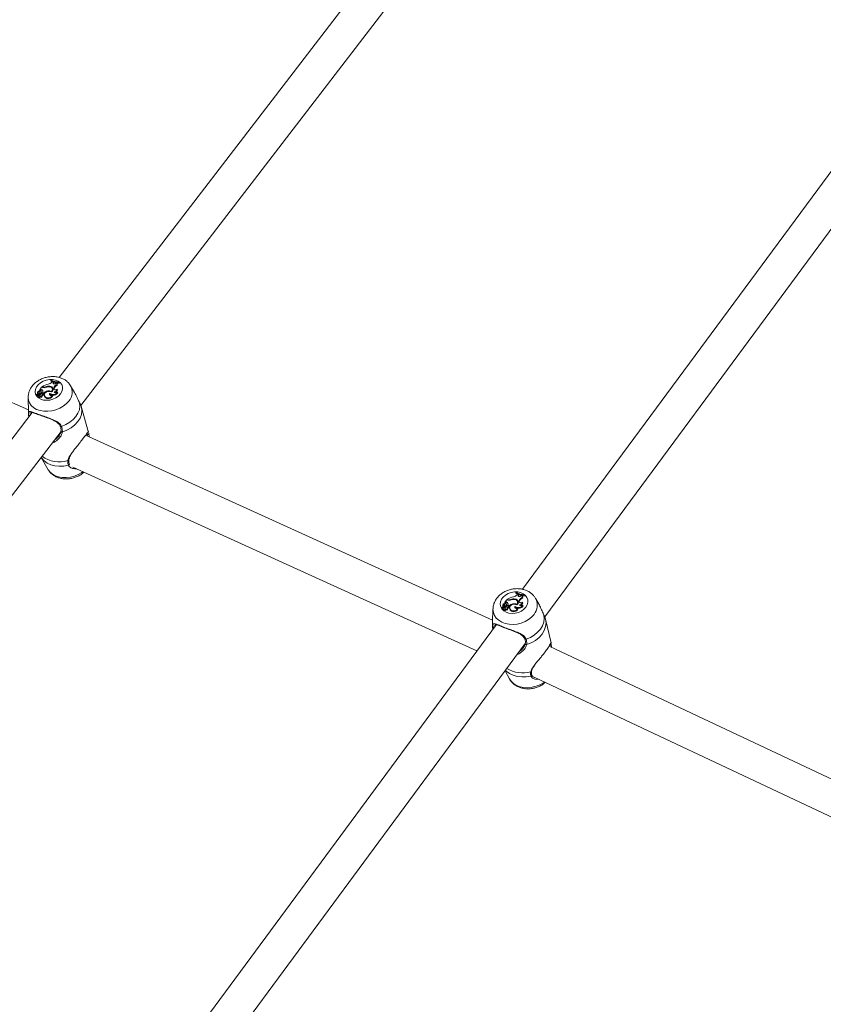
# Model space of a CAD drawing. Units: millimetres. Extents: x 0 to 59.4, y 0 to 42.1.
# Drawn here: x 14.8 to 15.7, y 14.9 to 15.9 of the extents above; entities that cross this region are included whole.
import ezdxf

# ---------------------------------------------------------------- set-up
doc = ezdxf.new("R2010")
doc.units = ezdxf.units.MM
doc.layers.add('LE_NORM', color=179, linetype='Continuous', lineweight=40)
doc.styles.add('SLDTEXTSTYLE0', font='TXT', dxfattribs={"width": 0.605})
doc.dimstyles.new('SLDDIMSTYLE0', dxfattribs={"dimtxt": 0.35, "dimasz": 0.3, "dimexe": 0, "dimexo": 0.0625, "dimgap": 0.0875, "dimtad": 1, "dimdec": 0, "dimlfac": 45, "dimrnd": 1e-09, "dimzin": 12, "dimdsep": 46, "dimtxsty": 'SLDTEXTSTYLE0', "dimsah": 1, "dimcen": 0.09, "dimadec": 0, "dimazin": 3, "dimtfac": 1, "dimtofl": 0, "dimtmove": 0, "dimatfit": 3, "dimfxl": 0, "dimfrac": 2, "dimtolj": 1, "dimtzin": 12, "dimarcsym": 0})

# ---------------------------------------------------------------- blocks, each defined once
blk = doc.blocks.new('_D')
at = {"layer": 'LE_NORM'}
for p, q in [((15.8142, 19.0482), (14.3088, 18.179)), ((14.3946, 18.2285), (22.263, 4.6001)), ((23.6826, 5.4197), (22.1772, 4.5506)), ((22.263, 4.6001), (23.0644, 3.2119))]:
    blk.add_line(p, q, dxfattribs=at)
for points in [[(14.3946, 18.2285), (14.458, 17.9187), (14.6312, 18.0187)], [(22.263, 4.6001), (22.1996, 4.9099), (22.0264, 4.8099)]]:
    blk.add_solid(points, dxfattribs=at)
at = {"layer": 'LE_NORM', "insert": (22.9948, 4.2349, 0.0002), "char_height": 0.35, "attachment_point": 1, "rotation": 300, "style": 'SLDTEXTSTYLE0'}
blk.add_mtext('708', dxfattribs=at)
blk = doc.blocks.new('_D_1')
at = {"layer": 'LE_NORM'}
for p, q in [((25.3514, 23.8301), (14.9159, 29.8551)), ((15.0017, 29.8055), (3.7973, 10.399)), ((14.147, 4.4236), (3.7115, 10.4485))]:
    blk.add_line(p, q, dxfattribs=at)
for points in [[(15.0017, 29.8055), (14.7651, 29.5957), (14.9383, 29.4957)], [(3.7973, 10.399), (4.0339, 10.6088), (3.8607, 10.7088)]]:
    blk.add_solid(points, dxfattribs=at)
at = {"layer": 'LE_NORM', "insert": (8.7238, 19.8342, -0.6011), "char_height": 0.35, "attachment_point": 1, "rotation": 60, "style": 'SLDTEXTSTYLE0'}
blk.add_mtext('1008', dxfattribs=at)
blk = doc.blocks.new('_D_2')
at = {"layer": 'LE_NORM'}
for p, q in [((7.0759, 13.2788), (7.0759, 25.5262)), ((29.4847, 13.2788), (29.4847, 25.5262)), ((7.0759, 25.4272), (29.4847, 25.4272))]:
    blk.add_line(p, q, dxfattribs=at)
for points in [[(7.0759, 25.4272), (7.3759, 25.3272), (7.3759, 25.5272)], [(29.4847, 25.4272), (29.1847, 25.5272), (29.1847, 25.3272)]]:
    blk.add_solid(points, dxfattribs=at)
at = {"layer": 'LE_NORM', "insert": (17.7103, 25.8784, -0.6011), "char_height": 0.35, "attachment_point": 1, "style": 'SLDTEXTSTYLE0'}
blk.add_mtext('1008', dxfattribs=at)
blk = doc.blocks.new('_D_3')
at = {"layer": 'LE_NORM'}
for p, q in [((14.3186, 22.0349), (24.7055, 28.0319)), ((24.6198, 27.9823), (35.8242, 8.5757)), ((25.523, 2.6283), (35.9099, 8.6253))]:
    blk.add_line(p, q, dxfattribs=at)
for points in [[(24.6198, 27.9823), (24.6832, 27.6725), (24.8564, 27.7725)], [(35.8242, 8.5757), (35.7608, 8.8856), (35.5876, 8.7856)]]:
    blk.add_solid(points, dxfattribs=at)
at = {"layer": 'LE_NORM', "insert": (30.3277, 18.9982, -0.6011), "char_height": 0.35, "attachment_point": 1, "rotation": 300, "style": 'SLDTEXTSTYLE0'}
blk.add_mtext('1008', dxfattribs=at)

msp = doc.modelspace()

# ---------------------------------------------------------------- linework, layer by layer
at = {"color": 7, "linetype": 'Continuous', "lineweight": 15}
for p, q in [((15.41272, 16.24473), (14.87102, 15.53924)), ((14.89353, 15.51017), (15.44273, 16.22544)), ((15.81685, 15.95262), (15.34994, 15.32033)), ((15.373, 15.2917), (15.84677, 15.93327)), ((14.83918, 15.50582), (14.42869, 15.68547)), ((14.85294, 15.52921), (14.85089, 15.52654)), ((14.85393, 15.52887), (14.85294, 15.52921)), ((14.85407, 15.52938), (14.85345, 15.52959)), ((14.85345, 15.52959), (14.85348, 15.52902)), ((14.85686, 15.52944), (14.85701, 15.52895)), ((14.86155, 15.53007), (14.86167, 15.52949)), ((14.86255, 15.5368), (14.8623, 15.53647)), ((14.8623, 15.53647), (14.86238, 15.5357)), ((14.86348, 15.53431), (14.86401, 15.53499)), ((14.86415, 15.52723), (14.86385, 15.52793)), ((14.86499, 15.53461), (14.86401, 15.53499)), ((14.8648, 15.53386), (14.86499, 15.53461)), ((14.8648, 15.53386), (14.86509, 15.53312)), ((14.86499, 15.53461), (14.8653, 15.53392)), ((14.86509, 15.53312), (14.86506, 15.53291)), ((14.86509, 15.53312), (14.8653, 15.53392)), ((14.86542, 15.52821), (14.8656, 15.52879)), ((14.86542, 15.52821), (14.86572, 15.52747)), ((14.8656, 15.52879), (14.8659, 15.52804)), ((14.86572, 15.52747), (14.8659, 15.52804)), ((14.86767, 15.53323), (14.86824, 15.53381)), ((14.86906, 15.53369), (14.86824, 15.53381)), ((14.86903, 15.532), (14.86939, 15.53124)), ((14.86906, 15.53369), (14.86941, 15.53301)), ((14.87074, 15.53403), (14.87099, 15.53435)), ((14.87074, 15.53403), (14.87099, 15.53321)), ((14.87099, 15.53435), (14.87135, 15.53368)), ((14.87099, 15.53321), (14.87135, 15.53368)), ((14.88692, 15.52368), (14.88288, 15.53063)), ((14.83896, 15.5184), (14.83923, 15.50314)), ((14.84773, 15.52157), (14.84784, 15.52081)), ((14.84921, 15.52206), (14.84776, 15.52156)), ((14.84778, 15.52122), (14.8479, 15.52047)), ((14.8499, 15.52198), (14.84782, 15.52127)), ((14.84867, 15.52347), (14.84878, 15.52271)), ((14.8488, 15.52309), (14.84883, 15.52289)), ((14.84907, 15.51982), (14.84918, 15.51906)), ((14.85031, 15.52254), (14.85001, 15.52325)), ((14.85062, 15.52112), (14.85032, 15.52183)), ((14.85033, 15.52415), (14.85045, 15.52339)), ((14.85036, 15.5253), (14.85041, 15.52525)), ((14.85039, 15.52398), (14.85051, 15.5232)), ((14.8506, 15.5248), (14.85041, 15.52525)), ((14.85045, 15.52339), (14.85051, 15.5232)), ((14.85159, 15.52675), (14.85089, 15.52654)), ((14.85089, 15.52654), (14.85089, 15.52615)), ((14.85093, 15.52258), (14.85105, 15.52173)), ((14.85183, 15.52595), (14.85102, 15.5257)), ((14.85142, 15.51976), (14.85165, 15.51892)), ((14.85159, 15.52675), (14.85183, 15.52595)), ((14.8527, 15.52402), (14.8524, 15.52473)), ((14.85245, 15.52456), (14.85275, 15.52383)), ((14.85275, 15.52383), (14.8527, 15.52402)), ((14.85367, 15.5203), (14.85338, 15.521)), ((14.85369, 15.5264), (14.85381, 15.52562)), ((14.85386, 15.52364), (14.85476, 15.52332)), ((14.85386, 15.52364), (14.85393, 15.52303)), ((14.85415, 15.52185), (14.85441, 15.52106)), ((14.85482, 15.52195), (14.85452, 15.52266)), ((14.85452, 15.52266), (14.85498, 15.5225)), ((14.85476, 15.52332), (14.85498, 15.5225)), ((14.85566, 15.52079), (14.85577, 15.52004)), ((14.8561, 15.51975), (14.85621, 15.51897)), ((14.85917, 15.52524), (14.85932, 15.52468)), ((14.8614, 15.52275), (14.8616, 15.52188)), ((14.86295, 15.52485), (14.86307, 15.52434)), ((14.86414, 15.52104), (14.86451, 15.52051)), ((14.86572, 15.52747), (14.86567, 15.527)), ((14.86893, 15.52706), (14.8692, 15.52647)), ((14.86908, 15.52394), (14.86952, 15.52343)), ((14.89424, 15.50831), (14.89416, 15.50868)), ((14.90149, 15.48242), (14.89427, 15.50832)), ((14.84316, 15.50296), (14.30134, 14.79731)), ((14.84204, 15.50306), (14.84182, 15.50278)), ((14.3238, 14.76818), (14.87297, 15.4834)), ((14.86944, 15.47746), (14.87043, 15.47851)), ((15.319, 15.28839), (14.89838, 15.47965)), ((14.90139, 15.48263), (14.90145, 15.48241)), ((14.90165, 15.48166), (14.9017, 15.48146)), ((14.9017, 15.48146), (14.90217, 15.47792)), ((14.85236, 15.45656), (14.85972, 15.4439)), ((14.88142, 15.44984), (14.88143, 15.44981)), ((14.88528, 15.44655), (15.30292, 15.25665)), ((15.34334, 15.31723), (15.34309, 15.31689)), ((15.34309, 15.31689), (15.34313, 15.31616)), ((15.34432, 15.31461), (15.34484, 15.31531)), ((15.34584, 15.31489), (15.34484, 15.31531)), ((15.34566, 15.31412), (15.34584, 15.31489)), ((15.34566, 15.31412), (15.34592, 15.31341)), ((15.34584, 15.31489), (15.34611, 15.31424)), ((15.34592, 15.31341), (15.34611, 15.31424)), ((15.35166, 15.31415), (15.3519, 15.31448)), ((15.35166, 15.31415), (15.35187, 15.31336)), ((15.3519, 15.31448), (15.35222, 15.31384)), ((15.33126, 15.30441), (15.33133, 15.30369)), ((15.33127, 15.30556), (15.33132, 15.30551)), ((15.3315, 15.30502), (15.33132, 15.30551)), ((15.33133, 15.30419), (15.3314, 15.30344)), ((15.33178, 15.30684), (15.33176, 15.30646)), ((15.3338, 15.30957), (15.33178, 15.30684)), ((15.33248, 15.30704), (15.33178, 15.30684)), ((15.33268, 15.30627), (15.33187, 15.30603)), ((15.33248, 15.30704), (15.33268, 15.30627)), ((15.33361, 15.30422), (15.33335, 15.3049)), ((15.33339, 15.30474), (15.33365, 15.30405)), ((15.33365, 15.30405), (15.33361, 15.30422)), ((15.3348, 15.30918), (15.3338, 15.30957)), ((15.33431, 15.30995), (15.3343, 15.30938)), ((15.33493, 15.30971), (15.33431, 15.30995)), ((15.33461, 15.30663), (15.33469, 15.30588)), ((15.33774, 15.30971), (15.33788, 15.30919)), ((15.34016, 15.30529), (15.3403, 15.30469)), ((15.34247, 15.31026), (15.34256, 15.30966)), ((15.34398, 15.30479), (15.34409, 15.30423)), ((15.34512, 15.30722), (15.34486, 15.30789)), ((15.34592, 15.31341), (15.34588, 15.31316)), ((15.34641, 15.30822), (15.34657, 15.30882)), ((15.34641, 15.30822), (15.34666, 15.30751)), ((15.34657, 15.30882), (15.34683, 15.30811)), ((15.34666, 15.30751), (15.34662, 15.30707)), ((15.34666, 15.30751), (15.34683, 15.30811)), ((15.34858, 15.3134), (15.34913, 15.31398)), ((15.34996, 15.31384), (15.34913, 15.31398)), ((15.34996, 15.31384), (15.35028, 15.31319)), ((15.34996, 15.30694), (15.3502, 15.3064)), ((15.34997, 15.31208), (15.35029, 15.31135)), ((15.35187, 15.31336), (15.35222, 15.31384)), ((15.36352, 15.31086), (15.36368, 15.31058)), ((15.3674, 15.30377), (15.36368, 15.31058)), ((15.31948, 15.30023), (15.3189, 15.28591)), ((15.32869, 15.30175), (15.32876, 15.30103)), ((15.33018, 15.30222), (15.32872, 15.30173)), ((15.32875, 15.30139), (15.32882, 15.30067)), ((15.33087, 15.30212), (15.32879, 15.30143)), ((15.32959, 15.30377), (15.32966, 15.30305)), ((15.32974, 15.3033), (15.32977, 15.30297)), ((15.33007, 15.29994), (15.33014, 15.29922)), ((15.33123, 15.30274), (15.33097, 15.30341)), ((15.33156, 15.30127), (15.3313, 15.30195)), ((15.33133, 15.30369), (15.3314, 15.30344)), ((15.33191, 15.30272), (15.33198, 15.3019)), ((15.33245, 15.29978), (15.33264, 15.29897)), ((15.33467, 15.30032), (15.33441, 15.30099)), ((15.33484, 15.30375), (15.33575, 15.3034)), ((15.33484, 15.30375), (15.33488, 15.30312)), ((15.33516, 15.30188), (15.33539, 15.30112)), ((15.33549, 15.30277), (15.33593, 15.3026)), ((15.33579, 15.30202), (15.33553, 15.3027)), ((15.33575, 15.3034), (15.33593, 15.3026)), ((15.33668, 15.3009), (15.33675, 15.30018)), ((15.33717, 15.29965), (15.33725, 15.2989)), ((15.34246, 15.30265), (15.34262, 15.3018)), ((15.34526, 15.3008), (15.34558, 15.30031)), ((15.35019, 15.30369), (15.35058, 15.30322)), ((15.32298, 15.28382), (14.8559, 14.6513)), ((15.32185, 15.28397), (15.32176, 15.2839)), ((15.3738, 15.28959), (15.37388, 15.28928)), ((15.37954, 15.26509), (15.37388, 15.28928)), ((14.87897, 14.62268), (15.35288, 15.26445)), ((15.37966, 15.26414), (15.37971, 15.26379)), ((15.37971, 15.26379), (15.37996, 15.26037)), ((15.80668, 15.0594), (15.37747, 15.26154)), ((15.33193, 15.23608), (15.33642, 15.22785)), ((15.35937, 15.23566), (15.35937, 15.23568)), ((15.35952, 15.23182), (15.35953, 15.23179)), ((15.36036, 15.2303), (15.36252, 15.22928)), ((15.36727, 15.22704), (15.36277, 15.22743)), ((15.36281, 15.22915), (15.7921, 15.02696))]:
    msp.add_line(p, q, dxfattribs=at)
at = {"color": 8, "linetype": 'Continuous', "lineweight": 15}
for p, q in [((14.85407, 15.52938), (14.85418, 15.52879)), ((14.84921, 15.52206), (14.84929, 15.52177)), ((14.84974, 15.52124), (14.84993, 15.52056)), ((14.83951, 15.50054), (14.83923, 15.50314)), ((14.90011, 15.48023), (14.89975, 15.48187)), ((14.90028, 15.47878), (14.90011, 15.48023)), ((15.33493, 15.30971), (15.33502, 15.30911)), ((15.33018, 15.30222), (15.33025, 15.30191)), ((15.33073, 15.30135), (15.33089, 15.30065)), ((15.3782, 15.2612), (15.37812, 15.26256))]:
    msp.add_line(p, q, dxfattribs=at)
at = {"color": 7, "linetype": 'Continuous', "lineweight": 15, "flags": 128}
for points in [[(14.87236, 15.52221), (14.87028, 15.52003), (14.86766, 15.51819), (14.86465, 15.5168), (14.86142, 15.51592), (14.85812, 15.51561), (14.85495, 15.51589), (14.85208, 15.51672), (14.84965, 15.51808), (14.8478, 15.51989), (14.84663, 15.52205), (14.8462, 15.52445), (14.84654, 15.52695), (14.84762, 15.52942), (14.8494, 15.53173), (14.85176, 15.53375), (14.85459, 15.53537), (14.85774, 15.53651), (14.86102, 15.53711), (14.86427, 15.53713), (14.86732, 15.53657), (14.86999, 15.53547), (14.87214, 15.53387), (14.87366, 15.53187), (14.87447, 15.52958), (14.87451, 15.52712), (14.8738, 15.52461), (14.87236, 15.52221)], [(14.86295, 15.52485), (14.86355, 15.52557), (14.86392, 15.52636), (14.86402, 15.52717), (14.86385, 15.52793), (14.86342, 15.5286), (14.86276, 15.52913), (14.86191, 15.5295), (14.86092, 15.52966)], [(14.86238, 15.5357), (14.8633, 15.53519), (14.86393, 15.53488)], [(14.8648, 15.53386), (14.86476, 15.53345), (14.86492, 15.53307), (14.86524, 15.53278), (14.86569, 15.5326), (14.86623, 15.53256), (14.86677, 15.53267), (14.86728, 15.5329), (14.86767, 15.53323)], [(14.86542, 15.52821), (14.86537, 15.5277), (14.86553, 15.52723), (14.86588, 15.52684), (14.8664, 15.52658), (14.86702, 15.52647), (14.8677, 15.52652), (14.86835, 15.52672), (14.86893, 15.52706)], [(14.86919, 15.53338), (14.86979, 15.53331), (14.87099, 15.53321)], [(14.84784, 15.52081), (14.84785, 15.5208), (14.84785, 15.52079)], [(14.84878, 15.52271), (14.84879, 15.52265), (14.8488, 15.52261)], [(14.84943, 15.52064), (14.84914, 15.52027), (14.84906, 15.51986), (14.84921, 15.51949), (14.84956, 15.51923), (14.85004, 15.51913), (14.85057, 15.51919), (14.85106, 15.51942), (14.85142, 15.51976)], [(14.85142, 15.51976), (14.85182, 15.51965), (14.85228, 15.51967), (14.85273, 15.51982), (14.8531, 15.52007), (14.85335, 15.5204), (14.85343, 15.52075), (14.85334, 15.52108), (14.85309, 15.52134)], [(14.85415, 15.52185), (14.8544, 15.52207), (14.85454, 15.52234), (14.85454, 15.52261), (14.85439, 15.52284), (14.85413, 15.52299), (14.85379, 15.52305), (14.85343, 15.52299), (14.8531, 15.52283)], [(14.86295, 15.52421), (14.86174, 15.52473), (14.8603, 15.52487), (14.8588, 15.52459), (14.85743, 15.52395), (14.85637, 15.52301), (14.85576, 15.52191), (14.85566, 15.52077), (14.8561, 15.51975)], [(14.85577, 15.52004), (14.85577, 15.52), (14.85621, 15.51897)], [(14.8614, 15.52275), (14.86112, 15.52226), (14.86107, 15.52174), (14.86125, 15.52128), (14.86164, 15.52091), (14.86219, 15.52069), (14.86284, 15.52064), (14.86352, 15.52076), (14.86414, 15.52104)], [(14.8616, 15.52188), (14.86139, 15.52138), (14.86136, 15.52111)], [(14.89221, 15.51305), (14.89248, 15.50953), (14.8919, 15.50593), (14.8905, 15.50235), (14.88831, 15.49892), (14.88541, 15.49574), (14.8819, 15.4929), (14.87787, 15.49051), (14.87346, 15.48863)], [(14.89416, 15.50868), (14.89458, 15.50494), (14.89406, 15.5011), (14.89262, 15.49727), (14.8903, 15.49359), (14.88719, 15.4902), (14.88339, 15.4872), (14.87903, 15.48469), (14.87427, 15.48278)], [(15.35347, 15.30188), (15.35141, 15.29967), (15.34881, 15.29782), (15.3458, 15.29644), (15.34256, 15.29561), (15.33924, 15.29537), (15.33604, 15.29573), (15.33312, 15.29667), (15.33064, 15.29814), (15.32874, 15.30007), (15.32752, 15.30234), (15.32704, 15.30484), (15.32733, 15.30744), (15.32837, 15.30998), (15.33011, 15.31234), (15.33246, 15.31438), (15.33528, 15.31601), (15.33843, 15.31712), (15.34173, 15.31766), (15.34501, 15.3176), (15.34809, 15.31695), (15.35081, 15.31573), (15.35301, 15.31402), (15.35459, 15.3119), (15.35544, 15.3095), (15.35554, 15.30694), (15.35487, 15.30435), (15.35347, 15.30188)], [(15.34313, 15.31616), (15.34407, 15.3156), (15.34478, 15.31523)], [(15.34566, 15.31412), (15.34564, 15.31369), (15.3458, 15.31329), (15.34613, 15.31298), (15.34659, 15.31279), (15.34713, 15.31273), (15.34768, 15.31283), (15.34818, 15.31306), (15.34858, 15.3134)], [(15.34399, 15.30412), (15.34277, 15.30469), (15.34131, 15.30487), (15.3398, 15.30462), (15.33843, 15.30399), (15.33738, 15.30304), (15.33678, 15.3019), (15.33671, 15.30072), (15.33717, 15.29965)], [(15.34641, 15.30822), (15.34637, 15.30769), (15.34654, 15.3072), (15.3469, 15.30679), (15.34742, 15.30651), (15.34806, 15.30637), (15.34873, 15.30641), (15.34939, 15.3066), (15.34996, 15.30694)], [(15.35006, 15.31358), (15.35065, 15.31349), (15.35187, 15.31336)], [(15.32966, 15.30305), (15.32968, 15.30291), (15.32973, 15.30274)], [(15.33043, 15.30074), (15.33014, 15.30036), (15.33007, 15.29993), (15.33023, 15.29955), (15.33058, 15.29927), (15.33107, 15.29915), (15.33161, 15.2992), (15.3321, 15.29943), (15.33245, 15.29978)], [(15.33245, 15.29978), (15.33286, 15.29965), (15.33333, 15.29966), (15.33377, 15.2998), (15.33414, 15.30006), (15.33438, 15.30039), (15.33446, 15.30076), (15.33436, 15.3011), (15.3341, 15.30138)], [(15.33516, 15.30188), (15.33542, 15.3021), (15.33555, 15.30238), (15.33554, 15.30266), (15.33539, 15.30291), (15.33512, 15.30307), (15.33478, 15.30314), (15.33441, 15.30308), (15.33409, 15.30293)], [(15.33675, 15.30018), (15.33678, 15.29999), (15.33725, 15.2989)], [(15.34246, 15.30265), (15.34219, 15.30213), (15.34215, 15.3016), (15.34234, 15.30111), (15.34274, 15.30072), (15.3433, 15.30048), (15.34396, 15.30041), (15.34464, 15.30052), (15.34526, 15.3008)], [(15.34262, 15.3018), (15.34241, 15.30129), (15.3424, 15.30103)], [(15.37215, 15.29371), (15.37249, 15.29004), (15.37198, 15.28631), (15.37064, 15.28263), (15.3685, 15.27911), (15.36564, 15.27586), (15.36215, 15.273), (15.35814, 15.27061), (15.35373, 15.26876)]]:
    msp.add_lwpolyline(points, dxfattribs=at)
at = {"color": 8, "linetype": 'Continuous', "lineweight": 15, "flags": 128}
for points in [[(14.88097, 15.51478), (14.87839, 15.51196), (14.87524, 15.50947), (14.87164, 15.50739), (14.8677, 15.50578), (14.86355, 15.50472), (14.85934, 15.50423), (14.85522, 15.50432), (14.85132, 15.505), (14.84777, 15.50625), (14.8447, 15.50801), (14.84221, 15.51023), (14.84039, 15.51284), (14.83929, 15.51575), (14.83896, 15.51838)], [(14.8806, 15.44847), (14.87587, 15.44767), (14.87116, 15.4475), (14.86663, 15.44798), (14.86242, 15.44908), (14.85866, 15.45077), (14.85548, 15.453), (14.85297, 15.4557), (14.85237, 15.45657)], [(14.89559, 15.44186), (14.89434, 15.44096), (14.89073, 15.43887), (14.88679, 15.43727), (14.88264, 15.4362), (14.87844, 15.43571), (14.87431, 15.43581), (14.87041, 15.43649), (14.86686, 15.43773), (14.86379, 15.4395), (14.86131, 15.44172), (14.85972, 15.4439)], [(15.36192, 15.29441), (15.35938, 15.29154), (15.35625, 15.28902), (15.35266, 15.28694), (15.34871, 15.28537), (15.34455, 15.28436), (15.34032, 15.28395), (15.33616, 15.28415), (15.33221, 15.28495), (15.32861, 15.28633), (15.32547, 15.28824), (15.32292, 15.29061), (15.32103, 15.29337), (15.31986, 15.29642), (15.31946, 15.29965), (15.31947, 15.30014)], [(15.31923, 15.28197), (15.31889, 15.28563), (15.3189, 15.28591)], [(15.37388, 15.28928), (15.37431, 15.2857), (15.37386, 15.28171), (15.37248, 15.27777), (15.37021, 15.274), (15.36714, 15.27054), (15.36337, 15.26751), (15.35903, 15.26501), (15.35426, 15.26313)], [(15.35869, 15.23047), (15.35393, 15.22974), (15.34919, 15.22968), (15.34461, 15.23029), (15.34034, 15.23153), (15.33651, 15.23338), (15.33326, 15.23578), (15.33235, 15.23665)], [(15.37267, 15.2245), (15.37155, 15.22369), (15.36795, 15.22161), (15.36401, 15.22004), (15.35985, 15.21903), (15.35562, 15.21862), (15.35146, 15.21882), (15.34751, 15.21962), (15.3439, 15.221), (15.34077, 15.22291), (15.33821, 15.22528), (15.33642, 15.22785)]]:
    msp.add_lwpolyline(points, dxfattribs=at)
at = {"color": 7, "linetype": 'Continuous', "lineweight": 15}
for centre, radius, start, end in [((14.86371, 15.51459), 0.01818, 102.39514, 124.36226), ((14.85536, 15.5334), 0.00475, 252.47351, 293.29887), ((14.85538, 15.53349), 0.00432, 252.31175, 290.05802), ((14.86012, 15.523), 0.00722, 78.5845, 116.88693), ((14.86033, 15.52204), 0.00765, 85.56717, 113.84887), ((14.85923, 15.53783), 0.00552, 276.05903, 320.3239), ((14.86149, 15.52696), 0.00311, 297.75916, 88.93514), ((14.87147, 15.55238), 0.01836, 240.03271, 267.71826), ((14.87179, 15.55289), 0.01856, 240.14673, 267.5363), ((14.86192, 15.5262), 0.0029, 18.87501, 63.40975), ((14.87156, 15.55189), 0.01865, 249.66983, 259.02993), ((14.87064, 15.52685), 0.0054, 107.30872, 158.96429), ((14.87088, 15.52611), 0.00534, 106.22855, 158.81991), ((14.87001, 15.53283), 0.00128, 137.96511, 220.27291), ((14.87045, 15.53203), 0.00143, 136.81008, 179.03858), ((14.84775, 15.52157), 0.0000181, 108.41437, 289.25314), ((14.84743, 15.52293), 0.00138, 283.09141, 6.7323), ((14.84782, 15.52123), 0.0000353, 87.9126, 237.75105), ((14.84869, 15.52504), 0.00394, 256.9134, 285.37499), ((14.848, 15.52049), 0.000105, 195.61384, 249.66109), ((14.84886, 15.52411), 0.00383, 256.3647, 274.47641), ((14.85043, 15.52359), 0.00171, 92.49399, 196.97369), ((14.85045, 15.51966), 0.00141, 205.25824, 328.27599), ((14.84912, 15.52295), 0.000902, 275.68689, 34.36918), ((14.85017, 15.52294), 0.00241, 252.10367, 328.36013), ((14.85092, 15.52416), 0.00127, 116.16233, 213.65453), ((14.84949, 15.52221), 0.001, 284.28803, 321.37164), ((14.85004, 15.52174), 0.000281, 327.50607, 119.73796), ((14.8512, 15.52334), 0.00127, 133.62824, 177.89314), ((14.84973, 15.52147), 0.00105, 296.40971, 321.9301), ((14.84961, 15.52227), 0.000755, 331.68861, 21.08666), ((14.85145, 15.52416), 0.00107, 21.83631, 189.43559), ((14.84865, 15.5225), 0.00229, 2.05661, 40.49766), ((14.84879, 15.52173), 0.00226, 8.54202, 40.52377), ((14.85014, 15.52105), 0.000482, 330.9229, 8.37974), ((14.85033, 15.52461), 0.00212, 286.68077, 358.594), ((14.85099, 15.52574), 0.0000407, 158.88619, 302.50739), ((14.85049, 15.52391), 0.00225, 284.19735, 358.04182), ((14.85241, 15.5252), 0.00176, 43.38165, 117.68432), ((14.8523, 15.52014), 0.00138, 241.71283, 6.44156), ((14.8526, 15.52448), 0.00166, 43.36813, 117.8612), ((14.85515, 15.52039), 0.00319, 129.98322, 156.28953), ((14.85252, 15.52389), 0.00261, 282.5483, 308.50065), ((14.85273, 15.52317), 0.00269, 287.54424, 308.4712), ((14.85161, 15.52488), 0.00257, 331.06762, 36.23403), ((14.85191, 15.52418), 0.00239, 14.95413, 37.2656), ((14.85412, 15.52173), 0.000734, 293.45281, 17.82758), ((14.86108, 15.51483), 0.01058, 100.38293, 126.64742), ((14.86103, 15.51457), 0.00997, 112.75865, 127.35232), ((14.85968, 15.52308), 0.0049, 222.86608, 335.47653), ((14.85988, 15.52235), 0.00498, 222.73769, 338.4119), ((14.86052, 15.51988), 0.00553, 63.95831, 104.05677), ((14.86471, 15.5268), 0.00523, 230.71441, 326.76901), ((14.86431, 15.52473), 0.00393, 226.45409, 262.32315), ((14.8619, 15.52632), 0.00243, 338.31697, 21.91892), ((14.86474, 15.52637), 0.00561, 265.39705, 328.39583), ((14.86603, 15.52722), 0.0029, 268.16235, 356.72133), ((14.86773, 15.52594), 0.00242, 221.97948, 303.98664), ((14.86644, 15.52637), 0.00276, 279.40903, 2.09121), ((14.90061, 15.48122), 0.00111, 243.10566, 12.63374), ((15.34022, 15.31789), 0.00525, 274.84361, 321.40041), ((15.35293, 15.33289), 0.01878, 238.39823, 266.10342), ((15.35325, 15.3334), 0.01897, 238.50337, 265.92864), ((15.35301, 15.3324), 0.01904, 248.1097, 257.72366), ((15.33135, 15.30386), 0.0017, 92.58762, 199.16798), ((15.33188, 15.30441), 0.00131, 117.94124, 214.67683), ((15.33213, 15.30363), 0.00132, 131.43681, 179.03887), ((15.33238, 15.30439), 0.00107, 18.97258, 190.83117), ((15.32938, 15.30257), 0.00253, 3.26143, 39.69654), ((15.33184, 15.30607), 0.0000426, 158.97498, 299.71993), ((15.3313, 15.30471), 0.00209, 286.76533, 0.67525), ((15.33144, 15.30404), 0.00221, 284.11037, 0.16898), ((15.33327, 15.30545), 0.00178, 41.43521, 116.4735), ((15.33343, 15.30478), 0.00167, 41.41628, 116.66289), ((15.3441, 15.29576), 0.01724, 101.48778, 124.61091), ((15.33237, 15.305), 0.00277, 333.14737, 36.12823), ((15.33257, 15.30431), 0.00264, 12.16772, 36.69326), ((15.33635, 15.31356), 0.00464, 250.53405, 292.68611), ((15.33635, 15.3137), 0.00423, 250.41006, 289.2988), ((15.3418, 15.29539), 0.01004, 99.36689, 127.02282), ((15.34175, 15.29508), 0.00952, 110.15212, 127.73725), ((15.34086, 15.30347), 0.00698, 76.73391, 116.55664), ((15.34106, 15.30253), 0.00736, 83.95131, 113.456), ((15.34139, 15.29991), 0.00551, 62.07599, 102.90367), ((15.34206, 15.30696), 0.0029, 311.39129, 94.40339), ((15.34231, 15.30696), 0.0033, 300.64883, 87.22282), ((15.3427, 15.30626), 0.00303, 7.02875, 63.28559), ((15.34263, 15.30631), 0.00265, 336.68728, 20.01871), ((15.35149, 15.3071), 0.00521, 106.92179, 160.75303), ((15.35168, 15.3064), 0.00515, 105.77465, 160.61625), ((15.34714, 15.30699), 0.00282, 267.16591, 359.06103), ((15.34887, 15.30573), 0.00243, 219.89356, 302.99966), ((15.34748, 15.30619), 0.00272, 277.79865, 4.31363), ((15.35101, 15.31297), 0.00136, 140.19456, 220.28967), ((15.35135, 15.31223), 0.00144, 138.09478, 184.0807), ((15.32871, 15.30175), 0.000019, 111.4966, 286.76299), ((15.32839, 15.30309), 0.00136, 283.25242, 8.88144), ((15.32879, 15.30139), 0.0000362, 89.93567, 239.24892), ((15.32884, 15.30104), 0.0000783, 187.1863, 234.11503), ((15.32976, 15.30509), 0.00386, 255.13748, 284.48169), ((15.32892, 15.30068), 0.0000976, 187.70548, 252.29708), ((15.3299, 15.30428), 0.00383, 254.74049, 274.93928), ((15.33145, 15.29971), 0.0014, 200.43322, 327.93308), ((15.33007, 15.30312), 0.000915, 276.7606, 36.01918), ((15.33123, 15.30291), 0.00232, 249.82642, 329.64042), ((15.3305, 15.30228), 0.000951, 283.52129, 322.51241), ((15.331, 15.30185), 0.000298, 329.02795, 116.4629), ((15.33069, 15.30158), 0.00102, 289.33342, 322.97977), ((15.33047, 15.30246), 0.000804, 331.51205, 19.69586), ((15.3295, 15.30186), 0.00248, 5.6952, 39.84556), ((15.33126, 15.30117), 0.000319, 320.86428, 19.19901), ((15.33332, 15.30015), 0.00136, 240.19111, 7.15445), ((15.33611, 15.30057), 0.00311, 130.62491, 157.81142), ((15.3336, 15.3038), 0.00248, 281.63099, 308.98433), ((15.33378, 15.30311), 0.00256, 287.22713, 308.94751), ((15.33507, 15.3018), 0.000753, 295.10375, 17.09917), ((15.34085, 15.30274), 0.00481, 220.05373, 336.22592), ((15.341, 15.30204), 0.0049, 219.88213, 339.33054), ((15.34588, 15.30645), 0.00512, 228.02623, 327.36197), ((15.34554, 15.30474), 0.00414, 225.20863, 262.39172), ((15.34594, 15.30592), 0.00536, 263.83551, 329.76214), ((15.32036, 15.28238), 0.0012, 199.97967, 319.7679), ((15.37864, 15.26353), 0.0011, 241.89065, 13.75626)]:
    msp.add_arc(centre, radius, start, end, dxfattribs=at)
at = {"color": 8, "linetype": 'Continuous', "lineweight": 15}
for centre, radius, start, end in [((14.87053, 15.52407), 0.01397, 318.32825, 28.80946), ((14.84056, 15.50091), 0.00111, 199.51995, 280.06732), ((14.87291, 15.4894), 0.000946, 217.67591, 305.74074), ((14.874, 15.48387), 0.00113, 191.17066, 284.22113), ((14.87115, 15.4815), 0.02955, 233.03111, 287.6141), ((14.88018, 15.45417), 0.000847, 264.15611, 347.43049), ((14.88041, 15.44952), 0.00107, 280.47289, 15.89197), ((15.35052, 15.30383), 0.01479, 320.43529, 27.18104), ((15.35319, 15.26958), 0.000974, 215.10478, 303.50756), ((15.354, 15.26425), 0.00114, 187.08909, 283.11717), ((15.35009, 15.26454), 0.03066, 237.85007, 285.88637), ((15.35856, 15.23589), 0.000843, 265.12637, 343.96367), ((15.3585, 15.23151), 0.00106, 280.26386, 15.20981)]:
    msp.add_arc(centre, radius, start, end, dxfattribs=at)
at = {"color": 7, "linetype": 'Continuous', "lineweight": 15}
for points, knots in [([(14.88268, 15.53082), (14.8823, 15.53145), (14.88135, 15.53304), (14.8792, 15.53518), (14.87638, 15.5372), (14.87313, 15.53874), (14.86954, 15.53977), (14.86568, 15.54024), (14.86167, 15.54014), (14.85764, 15.53944), (14.85372, 15.53817), (14.85001, 15.53634), (14.84665, 15.534), (14.84374, 15.53117), (14.8415, 15.52806), (14.83997, 15.5248), (14.83907, 15.52159), (14.83903, 15.51943), (14.83901, 15.51838)], [0, 0, 0, 0, 0.0389966, 0.0989058, 0.1596292, 0.2217721, 0.2855512, 0.3507552, 0.4169162, 0.4836327, 0.5507533, 0.6183643, 0.686564, 0.7553256, 0.8241602, 0.8848755, 0.9441512, 1, 1, 1, 1]), ([(14.84776, 15.52156), (14.84776, 15.52155), (14.84777, 15.52149), (14.8478, 15.52139), (14.84782, 15.52131), (14.84783, 15.52127)], [0, 0, 0, 0, 0.1206712, 0.6031314, 1, 1, 1, 1]), ([(14.8478, 15.5212), (14.84781, 15.52118), (14.84783, 15.52108), (14.84788, 15.52081), (14.84793, 15.52056), (14.84796, 15.5204)], [0, 0, 0, 0, 0.0791169, 0.394749, 1, 1, 1, 1]), ([(14.85027, 15.52159), (14.85034, 15.52142), (14.85043, 15.52116), (14.85053, 15.52091), (14.85056, 15.52082)], [0, 0, 0, 0, 0.6478514, 1, 1, 1, 1]), ([(14.85041, 15.52525), (14.85041, 15.52525), (14.85041, 15.52525), (14.85042, 15.52523), (14.85044, 15.52517), (14.85049, 15.52502), (14.85054, 15.52487), (14.85058, 15.52478)], [0, 0, 0, 0, 0.0044338, 0.0224459, 0.0934226, 0.37843, 1, 1, 1, 1]), ([(14.85089, 15.52615), (14.8509, 15.52613), (14.85092, 15.52605), (14.85094, 15.52595), (14.85097, 15.52588), (14.85097, 15.52584), (14.85098, 15.52582), (14.85099, 15.52577), (14.85101, 15.52573), (14.85102, 15.5257)], [0, 0, 0, 0, 0.1584779, 0.4990922, 0.6543139, 0.6878865, 0.7104839, 0.8147407, 1, 1, 1, 1]), ([(14.85089, 15.52615), (14.85089, 15.52615), (14.85089, 15.52615), (14.85089, 15.52615), (14.85089, 15.52614), (14.85089, 15.52612), (14.8509, 15.52611), (14.8509, 15.5261)], [0, 0, 0, 0, 0.010342, 0.036197, 0.1510118, 0.6092217, 1, 1, 1, 1]), ([(14.89221, 15.51305), (14.89153, 15.51441), (14.89083, 15.51581), (14.88933, 15.51902), (14.88841, 15.52128), (14.8871, 15.52322), (14.88683, 15.52363)], [0, 0, 0, 0, 0.4303672, 0.4411764, 0.8828794, 1, 1, 1, 1]), ([(14.89416, 15.50868), (14.89376, 15.50975), (14.89328, 15.51104), (14.89236, 15.51276), (14.89221, 15.51305)], [0, 0, 0, 0, 0.8324283, 1, 1, 1, 1]), ([(14.8393, 15.5032), (14.8393, 15.50194), (14.83929, 15.50034), (14.83961, 15.49877), (14.83968, 15.49842)], [0, 0, 0, 0, 0.781224, 1, 1, 1, 1]), ([(14.83974, 15.4985), (14.83966, 15.49891), (14.8395, 15.49967), (14.8395, 15.50027), (14.83951, 15.50054)], [0, 0, 0, 0, 0.5377297, 1, 1, 1, 1]), ([(14.83951, 15.50054), (14.83953, 15.50154), (14.83956, 15.50256), (14.83986, 15.50363), (14.84043, 15.50419), (14.84242, 15.50373), (14.84614, 15.50238), (14.8512, 15.50058), (14.85696, 15.49861), (14.86295, 15.49649), (14.86829, 15.49413), (14.87196, 15.49144), (14.87306, 15.48939), (14.87346, 15.48863)], [0, 0, 0, 0, 0.09288575, 0.09522189, 0.19055594, 0.30710913, 0.41800817, 0.53011433, 0.63022896, 0.73339971, 0.8522943, 0.94509593, 1, 1, 1, 1]), ([(14.84191, 15.50306), (14.84192, 15.5031), (14.84198, 15.50335), (14.84187, 15.50309), (14.84191, 15.50321), (14.84276, 15.5031), (14.84413, 15.50271), (14.84607, 15.50205), (14.84777, 15.50146), (14.84887, 15.50107), (14.849, 15.50103)], [0, 0, 0, 0, 0.033949, 0.1700085, 0.3166046, 0.4721839, 0.6301541, 0.8023074, 0.9760112, 1, 1, 1, 1]), ([(14.849, 15.50103), (14.84979, 15.50075), (14.85148, 15.50015), (14.85445, 15.49911), (14.85768, 15.49796), (14.86101, 15.49672), (14.86431, 15.49535), (14.86727, 15.49386), (14.86962, 15.49224), (14.87128, 15.49061), (14.87185, 15.48937), (14.87211, 15.48879)], [0, 0, 0, 0, 0.1004325, 0.2162415, 0.3321609, 0.4525619, 0.5775418, 0.706406, 0.8160108, 0.9158093, 1, 1, 1, 1]), ([(14.87215, 15.48882), (14.87219, 15.48873), (14.87261, 15.48782), (14.87293, 15.48604), (14.87308, 15.48427), (14.87284, 15.48343), (14.87282, 15.48336)], [0, 0, 0, 0, 0.0484713, 0.496907, 0.9586772, 1, 1, 1, 1]), ([(14.87346, 15.48863), (14.87394, 15.48698), (14.87451, 15.485), (14.87431, 15.4831), (14.87427, 15.48278)], [0, 0, 0, 0, 0.8322826, 1, 1, 1, 1]), ([(14.87282, 15.48365), (14.87277, 15.48324), (14.87265, 15.48209), (14.87171, 15.48011), (14.87067, 15.47838), (14.86979, 15.47757), (14.8696, 15.4774)], [0, 0, 0, 0, 0.194501, 0.5293344, 0.8997905, 1, 1, 1, 1]), ([(14.88313, 15.45977), (14.88396, 15.461), (14.88547, 15.46322), (14.88824, 15.46663), (14.89123, 15.4703), (14.89452, 15.4744), (14.89745, 15.47827), (14.89944, 15.48114), (14.90006, 15.48205), (14.90035, 15.48247)], [0, 0, 0, 0, 0.1396239, 0.2541587, 0.3729032, 0.5371029, 0.7019399, 0.8598658, 1, 1, 1, 1]), ([(14.90017, 15.48176), (14.90024, 15.48185), (14.90041, 15.48208), (14.90043, 15.48209), (14.90044, 15.4821)], [0, 0, 0, 0, 0.3761649, 1, 1, 1, 1]), ([(14.88109, 15.45398), (14.88113, 15.45439), (14.88126, 15.45549), (14.88213, 15.45746), (14.88309, 15.45903), (14.88357, 15.45982)], [0, 0, 0, 0, 0.2222451, 0.6093142, 1, 1, 1, 1]), ([(14.8806, 15.44847), (14.88025, 15.44971), (14.87984, 15.45119), (14.88006, 15.45302), (14.8801, 15.45333)], [0, 0, 0, 0, 0.8322694, 1, 1, 1, 1]), ([(14.88143, 15.44985), (14.8814, 15.4499), (14.88111, 15.45046), (14.88084, 15.45176), (14.88097, 15.45327), (14.88103, 15.45398)], [0, 0, 0, 0, 0.05125969, 0.55612147, 1, 1, 1, 1]), ([(14.88181, 15.44922), (14.88179, 15.44924), (14.88158, 15.44943), (14.88154, 15.44965), (14.8815, 15.44985)], [0, 0, 0, 0, 0.0988065, 1, 1, 1, 1]), ([(14.85981, 15.4439), (14.86019, 15.44324), (14.86115, 15.44161), (14.86331, 15.43943), (14.86611, 15.43739), (14.86935, 15.43583), (14.87293, 15.43479), (14.87678, 15.43429), (14.88079, 15.43438), (14.88481, 15.43506), (14.88875, 15.4363), (14.89244, 15.43813), (14.89511, 15.43985), (14.89635, 15.44108), (14.89665, 15.44138)], [0, 0, 0, 0, 0.0575622, 0.1420173, 0.2275751, 0.3151008, 0.4049483, 0.496817, 0.5900755, 0.6841183, 0.7787335, 0.8740339, 0.9701526, 1, 1, 1, 1]), ([(15.36344, 15.31092), (15.36293, 15.31174), (15.36181, 15.31356), (15.35942, 15.3159), (15.3565, 15.31796), (15.35314, 15.31953), (15.34946, 15.32057), (15.34554, 15.32104), (15.34149, 15.32091), (15.33745, 15.32018), (15.33354, 15.31885), (15.32988, 15.31696), (15.32658, 15.31453), (15.32378, 15.31162), (15.32158, 15.30833), (15.32015, 15.30477), (15.31948, 15.30198), (15.31953, 15.30043), (15.31954, 15.30011)], [0, 0, 0, 0, 0.0519616, 0.1136152, 0.1761338, 0.2399126, 0.3050362, 0.3712818, 0.4383122, 0.5058732, 0.5738624, 0.6423232, 0.7112402, 0.7803931, 0.8492533, 0.9170866, 0.983271, 1, 1, 1, 1]), ([(15.33132, 15.30551), (15.33132, 15.30551), (15.33132, 15.30551), (15.33132, 15.3055), (15.33134, 15.30544), (15.3314, 15.30527), (15.33144, 15.30511), (15.33148, 15.30499)], [0, 0, 0, 0, 0.0038761, 0.0191816, 0.0812895, 0.3302461, 1, 1, 1, 1]), ([(15.33176, 15.30646), (15.33177, 15.30644), (15.33178, 15.30637), (15.33181, 15.30628), (15.33183, 15.3062), (15.33183, 15.30617), (15.33184, 15.30614), (15.33185, 15.3061), (15.33186, 15.30606), (15.33187, 15.30603)], [0, 0, 0, 0, 0.1583744, 0.4991497, 0.6541068, 0.6880086, 0.7101877, 0.814706, 1, 1, 1, 1]), ([(15.33176, 15.30646), (15.33176, 15.30646), (15.33176, 15.30646), (15.33176, 15.30646), (15.33176, 15.30645), (15.33176, 15.30644), (15.33177, 15.30642), (15.33177, 15.30641)], [0, 0, 0, 0, 0.0082848, 0.0341671, 0.1379086, 0.5476313, 1, 1, 1, 1]), ([(15.32872, 15.30173), (15.32872, 15.30172), (15.32873, 15.30166), (15.32876, 15.30156), (15.32878, 15.30147), (15.32879, 15.30143)], [0, 0, 0, 0, 0.10904931, 0.54460892, 1, 1, 1, 1]), ([(15.32877, 15.30136), (15.32878, 15.30134), (15.32879, 15.30124), (15.32883, 15.30098), (15.32887, 15.30074), (15.32889, 15.30059)], [0, 0, 0, 0, 0.0787902, 0.3945779, 1, 1, 1, 1]), ([(15.33126, 15.3017), (15.33131, 15.30154), (15.33139, 15.3013), (15.33148, 15.30105), (15.33151, 15.30096)], [0, 0, 0, 0, 0.6478273, 1, 1, 1, 1]), ([(15.37215, 15.29371), (15.37153, 15.29503), (15.37089, 15.29639), (15.36948, 15.29956), (15.36869, 15.30165), (15.36751, 15.30347), (15.36734, 15.30374)], [0, 0, 0, 0, 0.4496088, 0.4608976, 0.9223486, 1, 1, 1, 1]), ([(15.3738, 15.28959), (15.37349, 15.29059), (15.37312, 15.29178), (15.37229, 15.29343), (15.37215, 15.29371)], [0, 0, 0, 0, 0.8324407, 1, 1, 1, 1]), ([(15.31895, 15.28602), (15.31892, 15.28577), (15.31874, 15.28384), (15.31888, 15.28144), (15.3193, 15.27936), (15.31939, 15.27895)], [0, 0, 0, 0, 0.1045121, 0.8228109, 1, 1, 1, 1]), ([(15.31923, 15.28197), (15.31933, 15.28289), (15.31943, 15.28384), (15.31988, 15.28475), (15.32062, 15.28511), (15.32283, 15.28436), (15.32672, 15.28272), (15.33189, 15.2807), (15.33767, 15.27859), (15.34361, 15.27642), (15.34883, 15.27409), (15.35236, 15.27149), (15.35336, 15.2695), (15.35373, 15.26876)], [0, 0, 0, 0, 0.0928839, 0.0952198, 0.1905576, 0.3071027, 0.4180081, 0.530115, 0.630235, 0.7334018, 0.8522958, 0.9450974, 1, 1, 1, 1]), ([(15.32176, 15.28399), (15.32178, 15.28403), (15.32185, 15.28419), (15.32165, 15.28398), (15.32196, 15.28411), (15.32294, 15.28385), (15.32443, 15.28331), (15.32649, 15.2825), (15.32858, 15.28167), (15.33005, 15.28111), (15.33052, 15.28093)], [0, 0, 0, 0, 0.0335905, 0.1589376, 0.2971247, 0.4408734, 0.5935528, 0.758227, 0.9223768, 1, 1, 1, 1]), ([(15.31949, 15.27909), (15.31936, 15.27981), (15.31917, 15.28088), (15.31922, 15.28171), (15.31923, 15.28197)], [0, 0, 0, 0, 0.6786281, 1, 1, 1, 1]), ([(15.33052, 15.28093), (15.33101, 15.28074), (15.33242, 15.2802), (15.33507, 15.27921), (15.3383, 15.278), (15.34161, 15.27672), (15.34486, 15.27535), (15.34774, 15.2739), (15.35, 15.27233), (15.35159, 15.27076), (15.3521, 15.26956), (15.35234, 15.269)], [0, 0, 0, 0, 0.0628223, 0.1834596, 0.3040151, 0.4291924, 0.5589967, 0.6927443, 0.8064416, 0.9105407, 1, 1, 1, 1]), ([(15.3528, 15.26411), (15.35273, 15.2637), (15.35254, 15.26261), (15.35177, 15.26105), (15.35096, 15.26006), (15.35066, 15.2597)], [0, 0, 0, 0, 0.2787815, 0.7402561, 1, 1, 1, 1]), ([(15.35238, 15.26902), (15.35241, 15.26893), (15.35279, 15.26806), (15.35303, 15.26636), (15.35309, 15.26468), (15.35281, 15.26388), (15.35279, 15.26382)], [0, 0, 0, 0, 0.04840457, 0.49703127, 0.96054325, 1, 1, 1, 1]), ([(15.35373, 15.26876), (15.35413, 15.26717), (15.35461, 15.26526), (15.35431, 15.26344), (15.35426, 15.26313)], [0, 0, 0, 0, 0.8322605, 1, 1, 1, 1]), ([(15.36159, 15.24094), (15.36253, 15.24221), (15.36419, 15.24444), (15.36712, 15.24787), (15.37016, 15.2515), (15.37346, 15.2556), (15.37634, 15.25962), (15.37825, 15.26272), (15.37919, 15.26473), (15.37931, 15.26488), (15.37935, 15.26494)], [0, 0, 0, 0, 0.1292078, 0.227608, 0.3296235, 0.4706936, 0.6123092, 0.7479874, 0.8967503, 1, 1, 1, 1]), ([(15.35066, 15.25968), (15.35077, 15.25976), (15.35089, 15.25984), (15.35093, 15.25995), (15.35094, 15.25996)], [0, 0, 0, 0, 0.9187352, 1, 1, 1, 1]), ([(15.35869, 15.23047), (15.35843, 15.23162), (15.35811, 15.23301), (15.35843, 15.23476), (15.35849, 15.23505)], [0, 0, 0, 0, 0.8322804, 1, 1, 1, 1]), ([(15.35953, 15.23183), (15.35951, 15.23187), (15.35929, 15.23233), (15.35915, 15.23355), (15.35914, 15.23483), (15.35937, 15.23565), (15.35937, 15.23566)], [0, 0, 0, 0, 0.0512524, 0.5092964, 0.997904, 1, 1, 1, 1]), ([(15.35945, 15.23568), (15.35952, 15.23608), (15.35971, 15.23713), (15.36063, 15.23893), (15.36158, 15.24034), (15.36202, 15.241)], [0, 0, 0, 0, 0.2423087, 0.6450033, 1, 1, 1, 1]), ([(15.33645, 15.22787), (15.33651, 15.22774), (15.33703, 15.22657), (15.33859, 15.22463), (15.34108, 15.22217), (15.3441, 15.2202), (15.34751, 15.2187), (15.35124, 15.21775), (15.35519, 15.21737), (15.35924, 15.2176), (15.36327, 15.21842), (15.36714, 15.21985), (15.37065, 15.22171), (15.3726, 15.22334), (15.37352, 15.2241)], [0, 0, 0, 0, 0.0103045, 0.0954832, 0.1811229, 0.2680585, 0.356803, 0.4473815, 0.5394445, 0.632532, 0.7263102, 0.8207021, 0.9157393, 1, 1, 1, 1]), ([(15.36082, 15.23034), (15.36081, 15.23034), (15.36028, 15.23062), (15.35981, 15.23116), (15.35965, 15.23167), (15.3596, 15.23183)], [0, 0, 0, 0, 0.019598, 0.685784, 1, 1, 1, 1])]:
    msp.add_open_spline(points, degree=3, knots=knots, dxfattribs=at)
at = {"color": 8, "linetype": 'Continuous', "lineweight": 15}
for points, knots in [([(14.84182, 15.50278), (14.84178, 15.50275), (14.84156, 15.50252), (14.84156, 15.50163), (14.84156, 15.50088)], [0, 0, 0, 0, 0.1581604, 1, 1, 1, 1]), ([(14.87427, 15.48278), (14.87408, 15.48195), (14.8737, 15.48026), (14.87185, 15.47703), (14.869, 15.4742), (14.86603, 15.47234), (14.86452, 15.47196), (14.8641, 15.47185)], [0, 0, 0, 0, 0.1746314, 0.3559992, 0.7113169, 0.9208587, 1, 1, 1, 1]), ([(14.86629, 15.4747), (14.86672, 15.47493), (14.86798, 15.4756), (14.86886, 15.47672), (14.86944, 15.47746)], [0, 0, 0, 0, 0.3405368, 1, 1, 1, 1]), ([(14.90059, 15.48282), (14.90083, 15.48323), (14.90113, 15.48375), (14.90134, 15.48283), (14.90139, 15.48263)], [0, 0, 0, 0, 0.7851163, 1, 1, 1, 1]), ([(14.8801, 15.45333), (14.8803, 15.45414), (14.8807, 15.4558), (14.88179, 15.45792), (14.88278, 15.45929), (14.88313, 15.45977)], [0, 0, 0, 0, 0.3830946, 0.7809255, 1, 1, 1, 1]), ([(14.88928, 15.44473), (14.8878, 15.44478), (14.88492, 15.44488), (14.88184, 15.44655), (14.88094, 15.44795), (14.8806, 15.44847)], [0, 0, 0, 0, 0.396872, 0.7758165, 1, 1, 1, 1]), ([(15.32176, 15.2839), (15.32172, 15.28388), (15.32143, 15.28372), (15.32137, 15.28279), (15.32129, 15.28177), (15.32128, 15.2816)], [0, 0, 0, 0, 0.1005809, 0.8531785, 1, 1, 1, 1]), ([(15.35426, 15.26313), (15.35404, 15.26234), (15.35357, 15.26073), (15.35158, 15.25764), (15.34857, 15.25502), (15.3458, 15.25339), (15.34459, 15.25312), (15.34449, 15.25309)], [0, 0, 0, 0, 0.1860347, 0.3792526, 0.7577864, 0.9810336, 1, 1, 1, 1]), ([(15.37935, 15.26494), (15.37942, 15.26517), (15.37949, 15.26543), (15.37953, 15.26514), (15.37953, 15.26509)], [0, 0, 0, 0, 0.8451725, 1, 1, 1, 1]), ([(15.3467, 15.25608), (15.34683, 15.25614), (15.34846, 15.25698), (15.34961, 15.25839), (15.35066, 15.25968)], [0, 0, 0, 0, 0.0821224, 1, 1, 1, 1]), ([(15.35849, 15.23505), (15.35873, 15.23583), (15.35922, 15.2374), (15.36034, 15.23934), (15.3613, 15.24057), (15.36159, 15.24094)], [0, 0, 0, 0, 0.4003864, 0.8162246, 1, 1, 1, 1]), ([(15.36277, 15.22743), (15.36161, 15.2279), (15.35976, 15.22864), (15.35898, 15.22997), (15.35869, 15.23047)], [0, 0, 0, 0, 0.6282819, 1, 1, 1, 1])]:
    msp.add_open_spline(points, degree=3, knots=knots, dxfattribs=at)

# ---------------------------------------------------------------- dimensions: what is measured, and where the dimension line sits
at = {"layer": 'LE_NORM'}
for base, p1, p2, angle, picture, middle in [((3.79727, 10.39897), (25.43718, 23.7806), (14.23278, 4.37402), 60, '_D_1', (9.39947, 20.10226)), ((35.82415, 8.57574), (14.23278, 21.9854), (25.43718, 2.57882), 300, '_D_3', (30.22196, 18.27903)), ((22.26296, 4.6001), (15.9, 19.09769), (23.76838, 5.46926), 300, '_D', (22.83424, 3.61061))]:
    dim = msp.add_linear_dim(base=base, p1=p1, p2=p2, angle=angle, dimstyle='SLDDIMSTYLE0', dxfattribs=at)
    dim.commit()
    dim.dimension.update_dxf_attribs({"geometry": picture, "text_midpoint": middle, "dimtype": 160})
dim = msp.add_linear_dim(base=(29.48468, 25.42719), p1=(7.07589, 13.17971), p2=(29.48468, 13.17971), dimstyle='SLDDIMSTYLE0', dxfattribs=at)
dim.commit()
dim.dimension.update_dxf_attribs({"geometry": '_D_2', "text_midpoint": (18.28029, 25.42719), "dimtype": 160})

doc.saveas('drawing.dxf')
